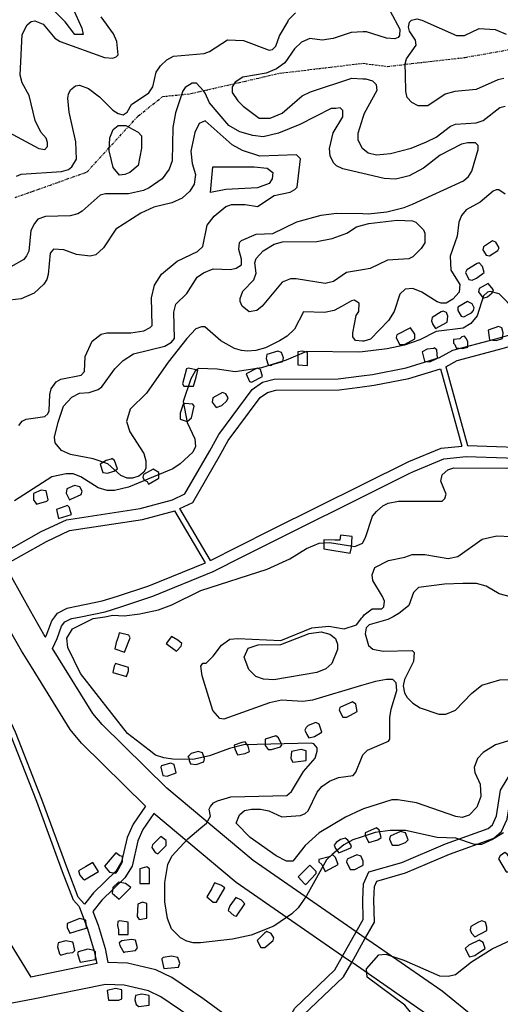
# Model space of a CAD drawing. Units: millimetres. Extents: x -24000 to -16000, y 78000 to 84000.
# Drawn here: x -21935 to -21500, y 79150 to 80039 of the extents above; entities that cross this region are included whole.
import ezdxf

# ---------------------------------------------------------------- set-up
doc = ezdxf.new("R2010")
doc.units = ezdxf.units.MM
doc.linetypes.add('110300', pattern=[8, 2.5, -0.8, 0.4, -0.6, 0.4, -0.8, 2.5])
for name, color, linetype in [('1103000', 6, '110300'), ('2101000', 7, 'Continuous'), ('3001000', 7, 'Continuous'), ('5101000', 4, 'Continuous'), ('7101000', 2, 'Continuous'), ('7102000', 6, 'Continuous')]:
    doc.layers.add(name, color=color, linetype=linetype)

msp = doc.modelspace()

# ---------------------------------------------------------------- linework, layer by layer
at = {"layer": '1103000'}
msp.add_lwpolyline([(-21939.01, 79878.56), (-21874.08, 79901.59), (-21827.63, 79952.28), (-21805.62, 79969.75), (-21780.13, 79972.47), (-21700.11, 79990.81), (-21624.83, 79999.84), (-21602.78, 79997.02), (-21532.14, 80005.18), (-21454.54, 80018.87), (-21426.74, 80017.03), (-21367.61, 80019.67), (-21309.62, 80048.15)], dxfattribs=at)
at = {"layer": '2101000', "flags": 128}
for points in [[(-21555.35, 79734.04), (-21543.22, 79740.84), (-21504.48, 79750.95), (-21489.63, 79755.04), (-21476.01, 79767.11), (-21465.39, 79781.98), (-21460.47, 79788.88)], [(-21549.74, 79725.74), (-21539.41, 79731.53), (-21502.01, 79741.28), (-21484.7, 79746.05), (-21468.51, 79760.4), (-21461.39, 79770.37), (-21452.16, 79783.29)], [(-21796.54, 79605.5), (-21785.46, 79610.88), (-21762.85, 79649.84), (-21754.89, 79664.43), (-21724.67, 79705.05), (-21715.25, 79711.66), (-21704.73, 79714.58), (-21646.84, 79714.88), (-21625.78, 79717.57), (-21616.05, 79718.82), (-21585.58, 79724.71), (-21555.35, 79734.04)], [(-21789.97, 79597.58), (-21778.31, 79603.25), (-21754.14, 79644.89), (-21746.42, 79659.04), (-21717.57, 79697.83), (-21710.89, 79702.52), (-21703.33, 79704.61), (-21646.19, 79704.91), (-21627.34, 79707.32), (-21614.39, 79708.97), (-21583.15, 79715.02), (-21554.42, 79723.88)], [(-21554.42, 79723.88), (-21535.21, 79654.15)], [(-21549.74, 79725.74), (-21530.11, 79654.48)], [(-21530.11, 79654.48), (-21460.36, 79652.27), (-21431.23, 79664.83), (-21428.76, 79665.72)], [(-21762.31, 79550.67), (-21737.48, 79563.47), (-21707.53, 79578.37), (-21583.21, 79640.23), (-21553.96, 79652.25), (-21535.21, 79654.15)], [(-21531.17, 79644.54), (-21458.43, 79642.22), (-21427.57, 79655.53), (-21425.38, 79656.33)], [(-21759.9, 79540.68), (-21733.13, 79554.48), (-21582.81, 79629.27), (-21579, 79631.16), (-21551.48, 79642.47), (-21531.17, 79644.54)], [(-21953.23, 79555.43), (-21915.33, 79576.8), (-21892.61, 79587.58), (-21825.87, 79597.66), (-21796.54, 79605.5)], [(-21762.31, 79550.67), (-21789.97, 79597.58)], [(-21948.34, 79546.73), (-21910.71, 79567.94), (-21889.63, 79577.94), (-21823.79, 79587.88), (-21794.65, 79595.67)], [(-21766.9, 79548.61), (-21794.65, 79595.67)], [(-21921.97, 79500), (-21927.29, 79509.43), (-21948.34, 79546.73)], [(-21846.37, 79518.5), (-21817.97, 79527.9), (-21766.9, 79548.61)], [(-21843.24, 79509.03), (-21814.49, 79518.54), (-21759.9, 79540.68)], [(-21902.99, 79500), (-21900.67, 79503.09), (-21891.93, 79507.64), (-21890.64, 79507.91), (-21860.14, 79514.16), (-21846.37, 79518.5)], [(-21879.54, 79500), (-21857.62, 79504.5), (-21843.24, 79509.03)], [(-21876.16, 79240.42), (-21881.92, 79246.64), (-21891.31, 79271.23), (-21914.82, 79334.94), (-21938.56, 79395.59), (-21948.34, 79416.35), (-22000, 79498.92)], [(-21924.26, 79454.6), (-21933.28, 79469.13), (-21949.13, 79497.21), (-21950.71, 79500)], [(-21911.45, 79481.4), (-21911.7, 79481.8), (-21921.97, 79500)], [(-21910.21, 79484.12), (-21905.85, 79496.2), (-21902.99, 79500)], [(-21900.91, 79480.38), (-21896.93, 79491.42), (-21894.01, 79495.3), (-21888.52, 79498.16), (-21887.72, 79498.32), (-21879.54, 79500)], [(-21624.34, 79226.6), (-21624.75, 79244.49), (-21623.94, 79258.54), (-21619.37, 79269.41), (-21589.46, 79277.9), (-21550, 79294.67), (-21511.39, 79308.72), (-21507.45, 79312.09), (-21503.93, 79320.02), (-21500.27, 79343.22), (-21473.62, 79386.8), (-21410.78, 79431.76), (-21392.64, 79444.43), (-21363.86, 79467.81), (-21325.41, 79500)], [(-21614.25, 79224.11), (-21614.72, 79244.3), (-21614.03, 79256.26), (-21611.98, 79261.14), (-21586.09, 79268.48), (-21546.22, 79285.42), (-21506.24, 79299.97), (-21499.2, 79306), (-21494.23, 79317.2), (-21490.68, 79339.71), (-21466.12, 79379.88), (-21404.83, 79423.72), (-21386.55, 79436.49), (-21357.41, 79460.18), (-21312.12, 79498.09), (-21309.84, 79500)], [(-21880.96, 79238.25), (-21886.26, 79243.97), (-21896.07, 79269.64), (-21919.43, 79332.97), (-21943.17, 79393.62), (-21952.78, 79413.99), (-21979.84, 79457.25), (-22000, 79489.48)], [(-21911.45, 79481.4), (-21910.21, 79484.12)], [(-21905.12, 79471.2), (-21900.91, 79480.38)], [(-21801.92, 79345.07), (-21860.34, 79402.56), (-21868.73, 79412.68), (-21905.12, 79471.2)], [(-21821.18, 79328.96), (-21878.84, 79385.71), (-21889.15, 79398.12), (-21924.26, 79454.6)], [(-21513.19, 79130.75), (-21522.01, 79136.37), (-21552.85, 79161.59), (-21619.17, 79207.38), (-21622.42, 79209.62), (-21630.69, 79215.33), (-21723.88, 79279.68), (-21801.92, 79345.07)], [(-21821.18, 79328.96), (-21832.32, 79312.71), (-21837.72, 79300.62), (-21842.7, 79278.44), (-21847.61, 79270.3), (-21867.98, 79250.59), (-21876.16, 79240.42)], [(-21813.63, 79322.28), (-21823.52, 79307.84), (-21828.16, 79297.46), (-21833.27, 79274.69), (-21839.69, 79264.06), (-21860.55, 79243.87), (-21868.62, 79233.83)], [(-21542.65, 79120.98), (-21567.95, 79141.66), (-21633.45, 79186.89), (-21634.74, 79187.78), (-21643.01, 79193.49), (-21739.11, 79259.84), (-21813.63, 79322.28)], [(-22000, 79296.36), (-21967.3, 79242.94), (-21924.82, 79174.39)], [(-21880.96, 79238.25), (-21873.46, 79218.16), (-21867.39, 79197.92), (-21865.09, 79186.64)], [(-21868.62, 79233.83), (-21863.94, 79221.3), (-21857.65, 79200.35), (-21855.09, 79187.74)], [(-21650.1, 79180.91), (-21643.01, 79193.49), (-21630.69, 79215.33), (-21630.64, 79215.42), (-21624.34, 79226.6)], [(-21642.09, 79174.73), (-21634.74, 79187.78), (-21622.42, 79209.62), (-21621.9, 79210.54), (-21614.25, 79224.11)], [(-21922.5, 79154.49), (-21946.31, 79149.92), (-21966.24, 79151.32), (-21982.34, 79165), (-22000, 79188.11)], [(-21707.23, 79109.59), (-21769.4, 79155.19), (-21797.24, 79174.09), (-21811.75, 79180.97), (-21837.49, 79187.14), (-21855.09, 79187.74)], [(-21865.09, 79186.64), (-21924.82, 79174.39)], [(-21707.23, 79109.59), (-21704.7, 79113.36), (-21686.2, 79146.49), (-21650.1, 79180.91)], [(-21699.07, 79103.78), (-21696.14, 79108.14), (-21678.18, 79140.31), (-21642.09, 79174.73)], [(-21857.33, 79167.86), (-21922.5, 79154.49)], [(-21720.54, 79094.57), (-21781.01, 79138.92), (-21807.26, 79156.75), (-21818.46, 79162.06), (-21840.22, 79167.28), (-21857.33, 79167.86)]]:
    msp.add_lwpolyline(points, dxfattribs=at)
at = {"layer": '3001000', "flags": 128}
for points in [[(-21502.59, 79830.77), (-21501.32, 79833.26), (-21504.45, 79838.26), (-21507.56, 79839.53), (-21515.71, 79833.91), (-21516.34, 79831.42), (-21513.21, 79826.42), (-21510.09, 79825.77)], [(-21522.01, 79805.8), (-21515.12, 79810.77), (-21516.37, 79816.41), (-21519.48, 79819.53), (-21521.36, 79818.92), (-21530.74, 79813.3), (-21531.98, 79810.81), (-21528.88, 79804.55), (-21525.77, 79803.93)], [(-21512.06, 79788.89), (-21507.67, 79792.64), (-21506.43, 79795.13), (-21511.41, 79800.78), (-21519.53, 79796.43), (-21520.15, 79793.29), (-21515.82, 79787.67)], [(-21528.95, 79773.31), (-21526.45, 79774.57), (-21524.57, 79776.41), (-21523.95, 79778.94), (-21525.82, 79782.67), (-21530.19, 79784.56), (-21538.93, 79779.59), (-21538.93, 79776.45), (-21535.83, 79771.45), (-21533.33, 79770.83)], [(-21548.33, 79765.87), (-21547.7, 79771.47), (-21548.95, 79774.62), (-21552.07, 79775.86), (-21553.95, 79775.25), (-21562.07, 79770.27), (-21562.69, 79767.13), (-21561.46, 79764.02), (-21558.97, 79760.26)], [(-21587.12, 79745.96), (-21577.74, 79750.96), (-21577.73, 79755.31), (-21581.45, 79760.92), (-21593.97, 79754.7), (-21594.6, 79752.2), (-21591.47, 79745.97)], [(-21498.39, 79751.4), (-21497.76, 79756.39), (-21498.99, 79760.77), (-21502.13, 79762.04), (-21511.5, 79758.92), (-21510.26, 79750.16), (-21504.03, 79749.53)], [(-21529.64, 79743.34), (-21529.63, 79748.33), (-21530.88, 79750.86), (-21532.76, 79753.36), (-21535.25, 79752.75), (-21537.14, 79750.87), (-21542.75, 79750.24), (-21542.76, 79747.13), (-21541.5, 79745.86), (-21540.27, 79742.75), (-21534.64, 79742.12)], [(-21705.82, 79728.12), (-21697.06, 79730.59), (-21696.43, 79733.7), (-21698.3, 79738.7), (-21701.41, 79739.94), (-21711.41, 79736.85), (-21712.03, 79733.09), (-21710.19, 79727.51), (-21707.7, 79726.86)], [(-21674.56, 79738.64), (-21679.56, 79739.89), (-21683.29, 79739.28), (-21683.32, 79727.45), (-21674.59, 79726.78)], [(-21557.16, 79733.42), (-21557.76, 79740.91), (-21560.25, 79742.79), (-21560.89, 79742.18), (-21566.51, 79741.54), (-21570.89, 79739.06), (-21569.03, 79730.92), (-21564.04, 79730.29)], [(-21777.69, 79708.29), (-21775.17, 79716.41), (-21773.92, 79722.6), (-21782.64, 79724.5), (-21783.91, 79723.89), (-21787.67, 79710.19), (-21786.44, 79708.31)], [(-21715.21, 79716.89), (-21717.08, 79723.15), (-21720.19, 79724.39), (-21730.19, 79719.42), (-21727.09, 79712.54), (-21725.21, 79711.89)], [(-21752.11, 79690.73), (-21747.72, 79695.09), (-21746.48, 79697.59), (-21748.35, 79701.35), (-21751.47, 79702.59), (-21760.23, 79697.62), (-21760.86, 79693.86), (-21757.11, 79688.86)], [(-21779.63, 79679.55), (-21777.11, 79690.14), (-21778.34, 79692.02), (-21785.86, 79692.68), (-21787.1, 79692.04), (-21789.61, 79683.94), (-21789.62, 79678.31), (-21783.4, 79676.41)], [(-21849.69, 79631.55), (-21846.54, 79633.43), (-21849.02, 79640.95), (-21851.52, 79642.83), (-21852.16, 79642.19), (-21856.52, 79640.97), (-21862.16, 79637.84), (-21859.68, 79630.34), (-21855.31, 79629.69)], [(-21809.08, 79625.21), (-21809.07, 79630.23), (-21814.05, 79633.35), (-21822.82, 79628.38), (-21823.44, 79625.89), (-21822.21, 79623.39), (-21819.72, 79622.12), (-21818.46, 79619.62)], [(-21910.33, 79604.21), (-21909.09, 79605.44), (-21910.93, 79613.58), (-21915.3, 79614.21), (-21922.18, 79611.11), (-21922.19, 79605.47), (-21919.71, 79601.74)], [(-21888.47, 79606.04), (-21879.09, 79610.39), (-21878.46, 79613.5), (-21880.31, 79617.27), (-21885.32, 79618.51), (-21892.18, 79615.42), (-21892.83, 79611.66), (-21889.7, 79605.4)], [(-21887.88, 79592.27), (-21889.11, 79596.03), (-21889.72, 79598.53), (-21891.6, 79600.41), (-21901.59, 79596.68), (-21899.76, 79588.54)], [(-21634.98, 79562.33), (-21634.32, 79572.31), (-21644.94, 79573.6), (-21645.57, 79569.23), (-21649.95, 79569.24), (-21659.94, 79569.26), (-21659.96, 79561.13), (-21636.23, 79557.32)], [(-21835.02, 79480.9), (-21836.28, 79483.4), (-21845, 79485.3), (-21845.66, 79481.54), (-21847.52, 79476.56), (-21848.79, 79470.92), (-21840.05, 79467.79)], [(-21788.83, 79473.28), (-21788.18, 79475.8), (-21791.93, 79478.92), (-21797.54, 79482.05), (-21802.55, 79475.84), (-21793.19, 79468.95)], [(-21836.35, 79450.93), (-21836.35, 79454.07), (-21848.21, 79457.83), (-21849.45, 79455.33), (-21850.72, 79449.7), (-21838.24, 79445.94)], [(-21639.06, 79409.23), (-21629.68, 79414.2), (-21630.92, 79421.1), (-21634.03, 79422.96), (-21645.3, 79417.99), (-21645.92, 79415.5), (-21642.82, 79409.24)], [(-21668.48, 79391.8), (-21661.59, 79395.54), (-21664.07, 79403.03), (-21667.19, 79404.3), (-21674.07, 79401.82), (-21675.95, 79399.95), (-21677.19, 79397.46), (-21675.35, 79393.69), (-21673.47, 79390.55)], [(-21707.2, 79380.02), (-21699.08, 79382.5), (-21697.84, 79384.38), (-21700.94, 79390.61), (-21703.41, 79392.49), (-21712.79, 79389.4), (-21712.8, 79383.77), (-21710.31, 79380.03)], [(-21730.94, 79376.32), (-21727.21, 79378.19), (-21728.43, 79383.18), (-21730.92, 79386.95), (-21734.04, 79386.31), (-21740.91, 79383.83), (-21740.3, 79380.72), (-21737.82, 79375.07)], [(-21769.66, 79377.02), (-21773.42, 79378.3), (-21779.68, 79376.43), (-21782.8, 79373.3), (-21782.18, 79373.29), (-21781.55, 79370.18), (-21780.32, 79367.04), (-21775.32, 79366.41), (-21768.44, 79368.89), (-21767.82, 79372.03)], [(-21676.02, 79369.94), (-21676, 79378.69), (-21680.37, 79379.96), (-21689.1, 79378.1), (-21689.76, 79371.85), (-21687.89, 79368.71)], [(-21793.44, 79358.96), (-21795.3, 79366.45), (-21798.44, 79367.72), (-21806.56, 79365.25), (-21807.18, 79363.99), (-21805.34, 79356.5), (-21801.58, 79355.84)], [(-21611.2, 79298.54), (-21608.08, 79300.41), (-21609.94, 79307.28), (-21612.43, 79309.17), (-21622.43, 79304.82), (-21622.44, 79302.32), (-21619.34, 79296.06)], [(-21592.47, 79293.5), (-21586.23, 79295.99), (-21583.73, 79298.48), (-21586.21, 79304.73), (-21590.58, 79306.01), (-21599.96, 79301.65), (-21600.59, 79299.13), (-21598.1, 79293.52)], [(-21802.34, 79293.33), (-21802.33, 79297.71), (-21807.32, 79301.48), (-21814.83, 79294.01), (-21815.48, 79291.51), (-21812.35, 79287.13), (-21809.85, 79285.86)], [(-21635.59, 79291.11), (-21634.95, 79292.95), (-21638.08, 79297.98), (-21640.57, 79299.87), (-21644.95, 79298.61), (-21648.69, 79296.13), (-21650.57, 79293.64), (-21649.34, 79290.49), (-21646.21, 79286.76)], [(-21846.76, 79269.71), (-21841.74, 79278.45), (-21841.73, 79283.44), (-21844.23, 79284.06), (-21847.95, 79286.57), (-21858, 79274.73), (-21853.63, 79269.08), (-21848, 79268.45)], [(-21646.85, 79276.13), (-21649.36, 79282.39), (-21651.85, 79284.89), (-21654.97, 79283.02), (-21664.35, 79280.54), (-21664.35, 79278.66), (-21661.86, 79276.16), (-21658.74, 79269.9)], [(-21631.88, 79271.72), (-21626.13, 79274.56), (-21624.38, 79275.43), (-21624.37, 79279.19), (-21626.11, 79283.27), (-21626.24, 79283.57), (-21629.97, 79284.84), (-21638.73, 79281.1), (-21639.36, 79278.61), (-21636.26, 79271.73)], [(-21491.96, 79269.53), (-21486.95, 79274.5), (-21488.82, 79277.65), (-21493.8, 79285.15), (-21496.29, 79287.03), (-21500.68, 79283.9), (-21501.92, 79281.41), (-21495.07, 79269.53)], [(-21863.62, 79269.75), (-21868.6, 79277.86), (-21875.45, 79274.15), (-21881.72, 79270.41), (-21880.46, 79266.65), (-21877.36, 79262.88), (-21876.1, 79262.26)], [(-21817.43, 79259.02), (-21817.4, 79272.14), (-21819.89, 79274.03), (-21826.13, 79272.16), (-21826.16, 79259.04)], [(-21666.85, 79268.04), (-21666.85, 79269.92), (-21672.45, 79275.54), (-21683.1, 79264.97), (-21677.48, 79258.7), (-21676.24, 79258.05)], [(-21834.3, 79255.3), (-21839.29, 79259.07), (-21845.52, 79260.31), (-21850.55, 79255.33), (-21851.18, 79250.34), (-21844.93, 79244.69)], [(-21756.86, 79242), (-21749.34, 79255.1), (-21753.07, 79257.61), (-21758.7, 79259.5), (-21761.21, 79254.51), (-21765.61, 79247.01), (-21759.98, 79242)], [(-21820, 79227.75), (-21819.97, 79240.88), (-21823.7, 79242.15), (-21828.08, 79240.28), (-21828.72, 79229.04), (-21826.85, 79226.54)], [(-21731.25, 79240.68), (-21734.36, 79243.82), (-21739.37, 79246.33), (-21745, 79238.83), (-21746.25, 79234.46), (-21741.26, 79230.07), (-21738.77, 79229.45)], [(-21879.96, 79217.26), (-21874.34, 79218.51), (-21874.95, 79226), (-21880.55, 79227.28), (-21891.82, 79222.93), (-21891.82, 79219.17), (-21889.34, 79214.17)], [(-21840.63, 79212.83), (-21839.39, 79212.83), (-21836.9, 79212.82), (-21836.87, 79224.03), (-21844.36, 79225.31), (-21846.24, 79224.7), (-21846.25, 79220.94), (-21845.62, 79217.18), (-21845.63, 79212.84)], [(-21512.7, 79216.46), (-21512.69, 79219.6), (-21513.92, 79223.98), (-21517.06, 79225.22), (-21520.17, 79223.99), (-21527.06, 79220.25), (-21527.68, 79217.14), (-21526.45, 79214), (-21523.32, 79210.88)], [(-21713.22, 79201.29), (-21705.71, 79207.53), (-21705.09, 79210.02), (-21707.57, 79213.79), (-21711.33, 79215.68), (-21713.19, 79214.42), (-21720.08, 79207.56), (-21716.97, 79201.3)], [(-21891.88, 79196.09), (-21886.88, 79196.7), (-21885, 79198.57), (-21886.25, 79204.18), (-21886.86, 79206.06), (-21893.09, 79207.34), (-21899.97, 79205.48), (-21900.62, 79201.72), (-21898.75, 79195.46), (-21897.49, 79194.23)], [(-21839.43, 79197.21), (-21830.06, 79198.45), (-21828.17, 79200.94), (-21830.03, 79207.81), (-21833.77, 79208.44), (-21842.52, 79207.23), (-21845.02, 79205.35), (-21844.41, 79202.85), (-21840.67, 79196.59)], [(-21523.36, 79193.99), (-21520.24, 79196.48), (-21513.97, 79200.23), (-21515.84, 79205.84), (-21519.59, 79207.73), (-21528.97, 79203.37), (-21532.1, 79200.27), (-21528.35, 79192.74)], [(-21866.27, 79190.4), (-21866.26, 79197.27), (-21867.52, 79198.53), (-21873.13, 79199.78), (-21881.89, 79197.3), (-21882.51, 79195.43), (-21880.03, 79187.93)], [(-21791.34, 79183.36), (-21790.1, 79187.08), (-21791.97, 79192.11), (-21797.58, 79193.35), (-21805.07, 79192.14), (-21806.34, 79190.88), (-21806.34, 79190.26), (-21804.48, 79182.12)], [(-21845.12, 79153.47), (-21842.62, 79154.73), (-21842.6, 79162.83), (-21848.21, 79164.11), (-21855.73, 79162.25), (-21854.49, 79153.49)], [(-21817.68, 79149.03), (-21817.66, 79157.78), (-21824.51, 79159.06), (-21830.15, 79157.81), (-21830.78, 79154.06), (-21829.55, 79149.68), (-21827.03, 79147.79)]]:
    msp.add_lwpolyline(points, close=True, dxfattribs=at)
at = {"layer": '5101000', "flags": 128}
for points in [[(-21886.86, 80049.73), (-21878.77, 80031.59), (-21877.54, 80025.95), (-21885.04, 80025.97), (-21893.76, 80037.24), (-21910.59, 80054.16)], [(-21760.37, 79906.34), (-21722.89, 79906.25), (-21711.03, 79904.99), (-21706.04, 79901.22), (-21706.67, 79895.59), (-21709.18, 79891.22), (-21719.82, 79887.48), (-21748.55, 79885.7), (-21762.31, 79883.21)], [(-21762.31, 79883.21), (-21760.37, 79906.34)]]:
    msp.add_lwpolyline(points, dxfattribs=at)
at = {"layer": '7101000', "flags": 128}
msp.add_lwpolyline([(-21497.14, 79986.12), (-21502.76, 79984.9), (-21522.16, 79976.19), (-21541.53, 79974.36), (-21550.26, 79971.88), (-21565.91, 79961.29), (-21574.66, 79961.31), (-21580.27, 79964.43), (-21584.63, 79968.82), (-21585.88, 79974.46), (-21586.22, 79989.39), (-21586.44, 79999.45), (-21585.17, 80003.82), (-21576.42, 80016.27), (-21577.03, 80020.65), (-21582.62, 80028.8), (-21583.25, 80032.56), (-21582.6, 80036.93), (-21580.72, 80038.8), (-21575.72, 80040.03), (-21571.37, 80038.78), (-21540.15, 80024.94), (-21532.66, 80024.93), (-21519.52, 80031.15), (-21505.15, 80030.5), (-21495.17, 80026.1)], dxfattribs=at)
at = {"layer": '7102000', "flags": 128}
for points in [[(-21948.85, 79939.61), (-21917.63, 79922.72), (-21912.02, 79922.06), (-21909.52, 79924.55), (-21909.51, 79928.31), (-21910.76, 79932.07), (-21915.74, 79937.72), (-21920.71, 79948.29), (-21926.27, 79970.83), (-21932.5, 79982.09), (-21934.37, 79988.96), (-21932.43, 80025.83), (-21928.03, 80034.57), (-21924.27, 80037.71), (-21921.15, 80038.32), (-21913.67, 80035.19), (-21903.06, 80022.65), (-21898.08, 80019.5), (-21858.13, 80005.05), (-21850.64, 80004.42), (-21847.52, 80005.64), (-21845.64, 80007.52), (-21846.87, 80019.38), (-21849.97, 80026.29), (-21861.19, 80041.94)], [(-21937.69, 79897.75), (-21933.31, 79899.62), (-21897.08, 79902.03), (-21890.82, 79903.89), (-21887.7, 79906.38), (-21883.34, 79913.24), (-21883.92, 79928.86), (-21890.11, 79955.74), (-21891.32, 79968.25), (-21890.69, 79971.98), (-21888.81, 79975.73), (-21884.42, 79979.48), (-21880.69, 79980.09), (-21872.56, 79976.96), (-21862.59, 79969.42), (-21850.75, 79957.53), (-21845.76, 79954.41), (-21841.39, 79953.17), (-21837.65, 79955.65), (-21833.87, 79962.48), (-21818.22, 79973.08), (-21814.48, 79978.71), (-21811.31, 79991.82), (-21807.56, 79997.42), (-21801.91, 80003.05), (-21795.67, 80006.14), (-21768.17, 80008.61), (-21763.17, 80010.44), (-21746.91, 80021.04), (-21732.54, 80020.39), (-21709.45, 80011.58), (-21706.33, 80012.19), (-21703.18, 80015.33), (-21700.07, 80024.69), (-21692.55, 80037.18), (-21691.93, 80039.06), (-21685.66, 80045.3)], [(-21600.08, 80046.95), (-21591.37, 80030.7), (-21591.38, 80025.06), (-21592.65, 80023.18), (-21595.76, 80021.96), (-21603.25, 80022.59), (-21621.36, 80028.27), (-21624.43, 80028.13), (-21635.11, 80027.65), (-21651.34, 80022.08), (-21661.36, 80020.84), (-21672.58, 80022.13), (-21680.11, 80019), (-21686.35, 80012.8), (-21695.11, 80000.31), (-21702.61, 79994.69), (-21711.99, 79990.95), (-21733.24, 79987.27), (-21740.12, 79982.91), (-21742.63, 79978.54), (-21742.63, 79975.86), (-21742.64, 79973.52), (-21737.66, 79966.05), (-21732.68, 79961.05), (-21718.34, 79950.39), (-21708.35, 79950.37), (-21697.71, 79954.72), (-21679.55, 79970.3), (-21672.07, 79974.04), (-21634.56, 79986.43), (-21624.52, 79985.91), (-21622.08, 79985.79), (-21615.83, 79983.89), (-21615.21, 79983.27), (-21612.72, 79980.77), (-21612.11, 79975.13), (-21623.41, 79954.55), (-21624.6, 79950.72), (-21629.06, 79936.42), (-21629.08, 79930.81), (-21625.33, 79923.28), (-21624.67, 79922.76), (-21619.73, 79918.9), (-21612.25, 79917), (-21599.73, 79918.24), (-21580.98, 79923.18), (-21567.24, 79928.79), (-21558.48, 79933.15), (-21545.33, 79943.1), (-21540.97, 79944.97), (-21522.23, 79946.19), (-21515.97, 79948.05), (-21500.96, 79959.88), (-21495.94, 79961.13)], [(-21592.29, 79895.88), (-21595.43, 79895.09), (-21605.42, 79895.73), (-21624.72, 79900.28), (-21642.88, 79904.56), (-21648.49, 79907.1), (-21650.98, 79909.6), (-21654.11, 79915.86), (-21654.71, 79922.73), (-21651.54, 79937.11), (-21642.78, 79951.45), (-21642.76, 79957.09), (-21645.26, 79959.59), (-21648.99, 79958.98), (-21653.37, 79958.99), (-21681.49, 79944.67), (-21700.86, 79936.58), (-21714.62, 79933.5), (-21723.98, 79934.75), (-21735.85, 79937.92), (-21745.85, 79943.55), (-21763.28, 79964.23), (-21767.02, 79972.96), (-21768.75, 79974.84), (-21775.11, 79981.73), (-21778.87, 79981.74), (-21785.11, 79977.99), (-21787.61, 79974.27), (-21787.73, 79973.9), (-21793.91, 79954.94), (-21796.44, 79941.82), (-21797.12, 79911.81), (-21799.64, 79904.3), (-21805.91, 79895.57), (-21817.8, 79887.46), (-21822.8, 79884.98), (-21836.55, 79881.9), (-21857.18, 79881.94), (-21862.17, 79880.69), (-21878.42, 79866.37), (-21882.16, 79863.86), (-21889.04, 79862.02), (-21911.54, 79861.43), (-21918.42, 79858.95), (-21921.54, 79855.2), (-21924.67, 79848.95), (-21926.6, 79830.22), (-21928.49, 79825.85), (-21930.99, 79822.72), (-21942.87, 79815.87)], [(-21744.95, 79871.74), (-21743.49, 79872.29), (-21731, 79872.26), (-21719.75, 79870.39), (-21704.75, 79880.33), (-21690.38, 79883.44), (-21685.99, 79885.93), (-21684.11, 79887.8), (-21680.94, 79913.43), (-21684.69, 79917.16), (-21717.8, 79916.01), (-21733.39, 79921.03), (-21742.75, 79926.05), (-21767.08, 79947.97), (-21772.69, 79945.49), (-21776.47, 79937.4), (-21780.24, 79920.52), (-21779.03, 79909.28), (-21775.91, 79899.26), (-21777.2, 79890.51), (-21780.94, 79884.27), (-21787.83, 79878.03), (-21797.21, 79873.67), (-21813.46, 79869.95), (-21825.34, 79864.37), (-21847.88, 79850.04), (-21859.14, 79833.18), (-21866, 79826.94), (-21871.03, 79825.72), (-21883.51, 79826.98), (-21894.75, 79831.38), (-21904.12, 79832.05), (-21907.24, 79828.3), (-21909.17, 79808.93), (-21910.41, 79804.55), (-21912.92, 79800.18), (-21921.69, 79792.07), (-21933.57, 79787.11), (-21954.2, 79784.66)], [(-21832.12, 79939.99), (-21827.67, 79937.51), (-21824.57, 79934.37), (-21824.59, 79923.12), (-21827.74, 79907.51), (-21835.25, 79901.27), (-21839.63, 79899.4), (-21844.63, 79898.8), (-21850.25, 79905.68), (-21851.8, 79911.99), (-21853.95, 79920.69), (-21853.3, 79932.55), (-21850.17, 79940.06), (-21845.78, 79943.78), (-21838.91, 79943.76), (-21832.12, 79939.99)], [(-21625.06, 79748.99), (-21631.34, 79749.54), (-21633.83, 79752.66), (-21633.82, 79756.42), (-21630.65, 79772.03), (-21628.14, 79775.78), (-21628.12, 79783.27), (-21632.49, 79785.78), (-21634.99, 79785.17), (-21643.45, 79780.47), (-21650.64, 79776.45), (-21659.4, 79774.59), (-21678.14, 79775.28), (-21686.28, 79759.65), (-21693.17, 79753.41), (-21700.05, 79749.05), (-21712.55, 79742.86), (-21721.31, 79740.35), (-21728.8, 79739.75), (-21734.42, 79740.38), (-21740.67, 79742.27), (-21753.14, 79749.17), (-21767.5, 79761.71), (-21770.61, 79761.72), (-21775.61, 79759.85), (-21783.74, 79751.12), (-21800.68, 79729.9), (-21820.08, 79701.85), (-21835.09, 79687.53), (-21838.26, 79676.29), (-21835.14, 79666.89), (-21822.7, 79647.48), (-21820.83, 79640.61), (-21820.85, 79633.74), (-21822.74, 79630.6), (-21827.12, 79626.88), (-21832.74, 79625.01), (-21837.73, 79625.03), (-21843.37, 79627.53), (-21855.21, 79638.19), (-21868.3, 79642.59), (-21888.92, 79646.4), (-21897.02, 79650.15), (-21902.64, 79657.06), (-21903.25, 79662.05), (-21900.1, 79675.79), (-21895.07, 79690.16), (-21887.54, 79698.28), (-21880.68, 79701.99), (-21871.92, 79702.62), (-21863.78, 79705.09), (-21860.66, 79707.58), (-21848.76, 79723.79), (-21841.25, 79731.26), (-21831.86, 79737.49), (-21803.76, 79744.3), (-21797.5, 79748.04), (-21794.99, 79751.15), (-21795.56, 79774.9), (-21793.69, 79782.41), (-21783.65, 79791.76), (-21774.24, 79806.74), (-21768.62, 79810.48), (-21759.86, 79814.22), (-21744.26, 79813.54), (-21739.27, 79814.79), (-21734.24, 79817.89), (-21734.23, 79822.91), (-21736.73, 79831.67), (-21736.07, 79837.92), (-21734.19, 79839.77), (-21721.07, 79845.37), (-21706.09, 79845.96), (-21684.18, 79856.53), (-21662.31, 79862.74), (-21648.56, 79864.59), (-21624.8, 79864.02), (-21619.86, 79863.91), (-21602.99, 79865.75), (-21587.36, 79869.44), (-21579.86, 79872.56), (-21533.57, 79893.72), (-21529.19, 79897.44), (-21526.06, 79902.45), (-21520.41, 79921.82), (-21520.4, 79925.54), (-21522.89, 79928.04), (-21529.76, 79928.06), (-21535.38, 79926.84), (-21554.76, 79916.87), (-21569.79, 79905.04), (-21582.91, 79898.2), (-21592.29, 79895.88)], [(-21496.12, 79881.74), (-21501.75, 79885.51), (-21504.24, 79885.52), (-21506.74, 79884.26), (-21518.63, 79874.31), (-21531.14, 79867.43), (-21535.52, 79862.45), (-21538.03, 79856.2), (-21539.32, 79843.7), (-21545.59, 79825.6), (-21545, 79813.09), (-21536.92, 79799.95), (-21537.56, 79793.08), (-21543.18, 79786.84), (-21549.45, 79783.09), (-21553.83, 79783.1), (-21557.56, 79784.37), (-21571.28, 79793.15), (-21579.41, 79796.28), (-21586.29, 79795.68), (-21591.29, 79791.32), (-21596.32, 79775.71), (-21601.33, 79767.59), (-21617.59, 79750.74), (-21623.85, 79748.88), (-21625.06, 79748.99)], [(-21935.71, 79672.76), (-21932.59, 79676.51), (-21928.82, 79678.35), (-21911.96, 79680.83), (-21909.45, 79683.32), (-21908.19, 79685.82), (-21907.53, 79700.82), (-21906.26, 79705.78), (-21901.9, 79712.02), (-21897.51, 79714.5), (-21879.38, 79718.22), (-21876.26, 79721.33), (-21875.58, 79735.1), (-21869.32, 79748.82), (-21861.17, 79755.06), (-21856.18, 79756.31), (-21834.32, 79756.26), (-21822.47, 79758.08), (-21816.83, 79761.21), (-21814.97, 79763.08), (-21815.53, 79788.07), (-21813.01, 79799.34), (-21806.73, 79809.31), (-21792.34, 79821.17), (-21774.19, 79829.87), (-21769.19, 79834.24), (-21765.41, 79853.61), (-21759.14, 79861.73), (-21748.51, 79870.45), (-21744.95, 79871.74)], [(-21593.64, 79858.21), (-21579.89, 79857.56), (-21576.78, 79856.29), (-21569.92, 79849.41), (-21568.67, 79846.29), (-21568.69, 79837.54), (-21571.84, 79832.53), (-21579.35, 79825.06), (-21583.08, 79823.19), (-21602.47, 79821.97), (-21618.06, 79814.52), (-21624.91, 79813.32), (-21639.31, 79810.81), (-21651.2, 79802.7), (-21658.69, 79800.84), (-21684.94, 79805.27), (-21689.94, 79805.28), (-21697.43, 79802.19), (-21715.61, 79780.36), (-21720.61, 79776.61), (-21727.49, 79775.39), (-21733.71, 79780.4), (-21735.58, 79784.78), (-21735.57, 79787.27), (-21733.06, 79794.14), (-21723.05, 79804.13), (-21721.15, 79810.38), (-21722.37, 79819.74), (-21721.12, 79823.5), (-21714.85, 79830.36), (-21704.85, 79836.59), (-21697.35, 79838.45), (-21666.12, 79838.99), (-21652.37, 79841.46), (-21639.23, 79846.45), (-21630.46, 79852.04), (-21624.82, 79853.61), (-21619.26, 79855.16), (-21593.64, 79858.21)], [(-21486.98, 79776.7), (-21501.34, 79791.73), (-21509.44, 79793.63), (-21511.94, 79793.02), (-21515.71, 79789.92), (-21521.36, 79771.78), (-21526.99, 79764.93), (-21533.87, 79760.57), (-21558.26, 79757.48), (-21573.26, 79750.06), (-21587.02, 79745.1), (-21602.63, 79741.99), (-21625.08, 79739.31), (-21628.22, 79738.94), (-21675.72, 79739.63), (-21693.84, 79731.57), (-21716.35, 79724.75), (-21740.1, 79721.05), (-21756.34, 79723.61), (-21773.2, 79724.23), (-21776.32, 79721.74), (-21780.09, 79714.88), (-21787.01, 79694.29), (-21783.3, 79675.52), (-21776.46, 79660.5), (-21775.86, 79653.63), (-21778.36, 79648.64), (-21789.61, 79638.04), (-21796.5, 79633.68), (-21836.52, 79616.89), (-21849.01, 79613.81), (-21855.88, 79613.82), (-21863.99, 79616.34), (-21879.59, 79626.35), (-21886.46, 79628.9), (-21892.71, 79628.91), (-21905.82, 79626.41), (-21939.63, 79604.62)], [(-21622.37, 79571.39), (-21616.07, 79590.76), (-21612.3, 79595.12), (-21606.68, 79600.13), (-21601.68, 79602.62), (-21592.3, 79604.47), (-21552.94, 79604.39), (-21550.46, 79606.88), (-21549.22, 79610.6), (-21554.19, 79622.5), (-21552.91, 79628.14), (-21547.91, 79632.5), (-21542.29, 79634.34), (-21494.82, 79634.23), (-21452.94, 79641.65), (-21432.92, 79650.36), (-21425.42, 79655.33), (-21426.02, 79660.36), (-21437.24, 79677.23)], [(-21631.76, 79563.28), (-21625.47, 79566.17), (-21624.88, 79566.44), (-21622.37, 79571.39)], [(-21586.81, 79553.81), (-21579.93, 79556.29), (-21568.68, 79556.27), (-21547.45, 79552.49), (-21538.69, 79554.32), (-21516.82, 79569.92), (-21503.68, 79573.01), (-21490.58, 79572.36)], [(-21857.94, 79500), (-21850.53, 79501.27), (-21840.51, 79500.63), (-21826.14, 79502.48), (-21823.52, 79503.06), (-21809.27, 79506.2), (-21797.39, 79510.55), (-21771.13, 79523.61), (-21711.13, 79542.85), (-21690.51, 79552.17), (-21675.48, 79561.53), (-21664.24, 79566.5), (-21654.87, 79567.09), (-21631.76, 79563.28)], [(-21613.68, 79544.51), (-21601.46, 79550.77), (-21586.81, 79553.81)], [(-21623.15, 79502.02), (-21622.34, 79502.6), (-21616.26, 79506.99), (-21607.51, 79506.97), (-21605.65, 79508.85), (-21605, 79513.87), (-21606.86, 79518.25), (-21615.59, 79532.62), (-21616.19, 79537.65), (-21613.68, 79544.51)], [(-21359.48, 79530.82), (-21370.1, 79533.95), (-21381.97, 79535.24), (-21434.44, 79534.09), (-21456.91, 79537.29), (-21464.43, 79537.3), (-21468.78, 79534.17), (-21469.44, 79531.06), (-21476.33, 79522.94), (-21481.95, 79519.81), (-21488.82, 79517.98), (-21491.32, 79517.99), (-21501.31, 79520.5), (-21513.16, 79527.4), (-21521.91, 79529.92), (-21534.37, 79529.94)], [(-21574.36, 79526.28), (-21578.74, 79521.91), (-21583.15, 79510.06), (-21592.53, 79502.56), (-21592.59, 79502.53), (-21597.37, 79500)], [(-21534.37, 79529.94), (-21550.97, 79529.3), (-21574.36, 79526.28)], [(-21892.28, 79480.57), (-21887.04, 79488.91), (-21868.27, 79498.23), (-21857.94, 79500)], [(-21737.5, 79480.4), (-21698.79, 79478.62), (-21670.62, 79489.99), (-21655.51, 79491.49), (-21641.45, 79488.87), (-21630.51, 79492.48), (-21625.62, 79498.81), (-21624.7, 79500)], [(-21624.7, 79500), (-21623.15, 79502.02)], [(-21597.37, 79500), (-21601.92, 79497.59), (-21618.79, 79492.64)], [(-21618.79, 79492.64), (-21621.65, 79489.91), (-21622.57, 79484.55)], [(-21817.67, 79379.35), (-21837.26, 79394.55), (-21879.84, 79448.81), (-21891.25, 79472.25), (-21892.28, 79480.57)], [(-21769.4, 79458.02), (-21766.29, 79458.01), (-21760.02, 79464.22), (-21752.5, 79474.21), (-21745, 79479.8), (-21737.5, 79480.4)], [(-21728.15, 79471.66), (-21719.11, 79474.48), (-21698.79, 79474.95), (-21673.23, 79484.79), (-21662.29, 79486.3), (-21654.49, 79484.25), (-21649.43, 79480.23)], [(-21622.57, 79484.55), (-21619.45, 79473.91), (-21615.72, 79470.79), (-21606.36, 79468.89), (-21580.12, 79469.45), (-21578.25, 79467.57), (-21578.88, 79459.43), (-21587.06, 79443.22), (-21588.3, 79437.58), (-21587.08, 79431.32), (-21584.6, 79426.94), (-21579.59, 79421.94), (-21572.75, 79417.55), (-21555.87, 79411.88), (-21549.64, 79411.86), (-21540.88, 79415.6), (-21526.48, 79430.57), (-21517.09, 79438.07), (-21500.86, 79443.02), (-21480.24, 79443.59)], [(-21649.43, 79480.23), (-21647.56, 79475.24), (-21647.57, 79470.22), (-21652.6, 79457.75), (-21658.25, 79452.74), (-21666.36, 79449.65), (-21705.12, 79442.87), (-21714.49, 79443.5), (-21721.34, 79446.02), (-21727.55, 79452.28), (-21731.9, 79463.54), (-21728.15, 79471.66)], [(-21753.89, 79407.95), (-21760.1, 79415.2), (-21769.94, 79446.47), (-21770.95, 79455.34), (-21769.4, 79458.02)], [(-21739.12, 79313.55), (-21735.99, 79321.03), (-21731.6, 79324.78), (-21725.34, 79326), (-21717.23, 79325.98), (-21709.74, 79324.73), (-21697.89, 79319.07), (-21681, 79320.29), (-21676.67, 79322.16), (-21674.14, 79324.65), (-21665.99, 79341.51), (-21661.6, 79346.5), (-21654.72, 79351.47), (-21646.6, 79354.59), (-21633.46, 79356.44), (-21630.96, 79359.55), (-21625.91, 79372.12), (-21624.69, 79375.16), (-21620.31, 79379.52), (-21601.55, 79387.61), (-21600.28, 79389.49), (-21600.24, 79408.86), (-21598.98, 79416.35), (-21593.95, 79433.22), (-21594.55, 79440.09), (-21597.66, 79443.24), (-21603.3, 79443.25), (-21613.29, 79441.4), (-21625.76, 79437.72), (-21670.18, 79424.64), (-21678.93, 79423.43), (-21698.29, 79424.71), (-21708.9, 79422.24), (-21750.16, 79407.33), (-21753.89, 79407.95)], [(-21762.22, 79319.86), (-21763.44, 79326.09), (-21762.2, 79328.61), (-21759.7, 79331.71), (-21755.94, 79333.59), (-21744.06, 79337.32), (-21693.47, 79338.43), (-21689.08, 79342.18), (-21678.43, 79360.27), (-21667.8, 79372.14), (-21665.91, 79378.39), (-21665.9, 79381.5), (-21669.01, 79385.27), (-21671.5, 79385.89), (-21732.08, 79384.15), (-21745.22, 79381.07), (-21763.34, 79374.24), (-21778.35, 79371.13), (-21796.45, 79371.17), (-21804.58, 79372.45), (-21812.07, 79374.96), (-21817.67, 79379.35)], [(-21482.24, 79391.1), (-21504.73, 79384.28), (-21515.97, 79377.41), (-21520.97, 79371.81), (-21524.13, 79363.68), (-21523.53, 79359.31), (-21518.53, 79348.67), (-21517.94, 79337.42), (-21521.72, 79328.06), (-21528.61, 79320.56), (-21534.84, 79318.7), (-21540.48, 79319.36), (-21576.06, 79331.91), (-21592.91, 79334.45), (-21598.53, 79334.46), (-21624.16, 79326.42), (-21626.02, 79325.56), (-21640.42, 79318.94), (-21664.19, 79304.63), (-21676.71, 79293.39), (-21687.96, 79279.06)], [(-21497.39, 79304.87), (-21507.42, 79298.64), (-21517.42, 79294.29), (-21523.67, 79294.3), (-21540.52, 79299.98), (-21557.38, 79300.63), (-21586.1, 79306.95), (-21599.85, 79306.98), (-21613.6, 79305.14), (-21626.07, 79300.88), (-21633.6, 79298.31), (-21641.74, 79293.95), (-21652.37, 79285.23), (-21657.37, 79280.22), (-21675.55, 79247.76), (-21683.06, 79237.15), (-21688.71, 79231.55), (-21704.96, 79220.38), (-21725.6, 79212.29), (-21742.47, 79208.57), (-21771.24, 79205.52), (-21778.11, 79205.54), (-21783.72, 79206.78), (-21789.33, 79209.94), (-21797.44, 79218.06), (-21801.15, 79227.43), (-21803.62, 79242.44), (-21803.58, 79259.94), (-21801.04, 79276.17), (-21797.29, 79283.68), (-21782.89, 79299.27), (-21771.08, 79309.28), (-21765.97, 79313.61)], [(-21765.97, 79313.61), (-21762.22, 79319.86)], [(-21687.96, 79279.06), (-21693.73, 79279.1), (-21703.09, 79283.83), (-21726.51, 79300.55), (-21739.12, 79313.55)], [(-21540.8, 79176.87), (-21526.41, 79188.09), (-21507.64, 79199.9), (-21482.61, 79211.74)], [(-21620.77, 79174.53), (-21621.37, 79182.05), (-21610.09, 79194.53), (-21603.86, 79195.13)], [(-21603.86, 79195.13), (-21587.68, 79189.83), (-21555.43, 79175.71), (-21547.6, 79175.16), (-21540.8, 79176.87)], [(-21576.52, 79124.43), (-21573.75, 79133.05), (-21586.74, 79149.22), (-21620.77, 79174.53)]]:
    msp.add_lwpolyline(points, dxfattribs=at)

doc.saveas('drawing.dxf')
